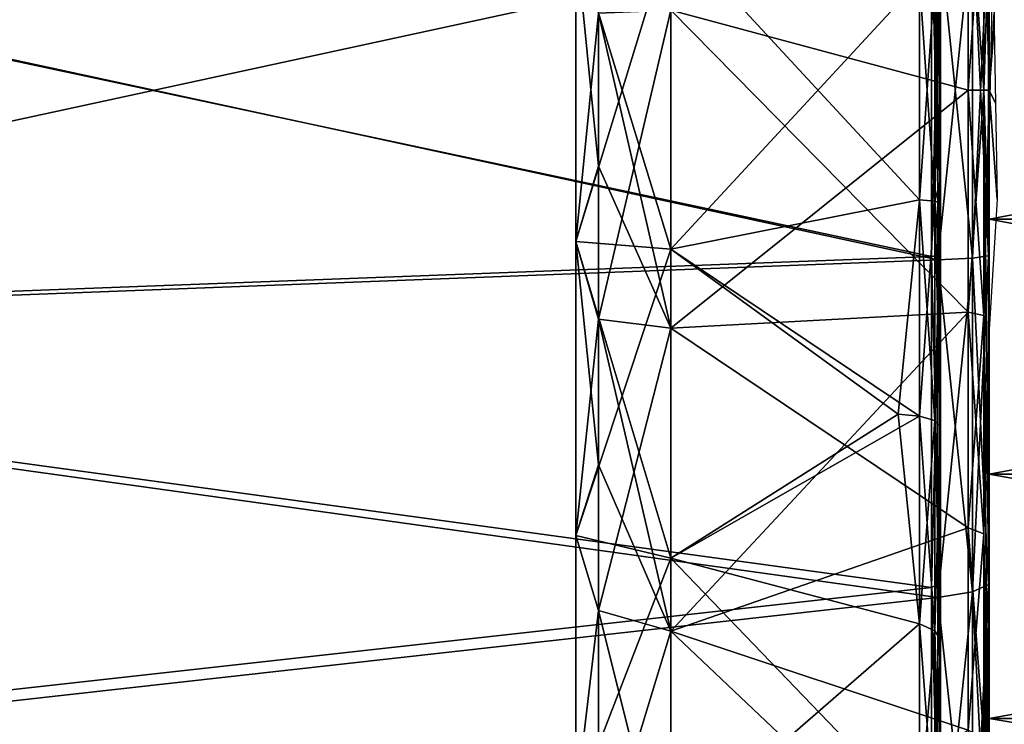
# Model space of a CAD drawing. Extents: x 0 to 10, y 0 to 34.
# Drawn here: x 1 to 2, y 7.8 to 8.5 of the extents above; entities that cross this region are included whole.
import ezdxf

# ---------------------------------------------------------------- set-up
doc = ezdxf.new("R2010")
doc.units = 0
doc.layers.add('CROMAT', color=40, linetype='CONTINUOUS')

msp = doc.modelspace()

# ---------------------------------------------------------------- linework, layer by layer
at = {"layer": 'CROMAT'}
for points in [[(1.9944, 8.6935, 10.8568), (2, 8.9666, 12.4059), (2, 8.4631, 10.9)], [(2, 8.4631, 10.9), (2, 8.9666, 12.4059), (2, 8.6317, 12.4451)], [(1.9474, 8.2893, 6.567), (0, 8.2153, 6.5602), (0, 8.7108, 6.5602)], [(1.9474, 8.2893, 6.567), (0, 8.7108, 6.5602), (1.9474, 8.6368, 6.567)], [(0, 8.2153, 12.5398), (1.9474, 8.6368, 12.533), (0, 8.7108, 12.5398)], [(0, 8.7067, 12.4899), (1.941, 8.6334, 12.4736), (1.941, 8.2928, 12.4736)], [(0, 8.7067, 12.4899), (1.941, 8.2928, 12.4736), (0, 8.2195, 12.4899)], [(0, 8.2195, 6.6101), (1.941, 8.2928, 6.6264), (0, 8.7067, 6.6101)], [(0, 8.7067, 6.6101), (1.941, 8.2928, 6.6264), (1.941, 8.6334, 6.6264)], [(1.674, 8.5447, 10.8474), (1.9786, 8.6904, 10.8391), (1.9786, 8.4631, 10.859)], [(1.674, 8.5447, 8.2526), (1.9786, 8.4631, 8.241), (1.9786, 8.6904, 8.2609)], [(1.9944, 8.4631, 10.877), (1.9786, 8.4631, 10.859), (1.9944, 8.6935, 10.8568)], [(1.9944, 8.6935, 10.8568), (1.9786, 8.4631, 10.859), (1.9786, 8.6904, 10.8391)], [(1.9944, 8.6935, 8.2432), (1.9786, 8.6904, 8.2609), (1.9944, 8.4631, 8.223)], [(1.9944, 8.4631, 8.223), (1.9786, 8.6904, 8.2609), (1.9786, 8.4631, 8.241)], [(2, 8.4631, 10.9), (1.9944, 8.4631, 10.877), (1.9944, 8.6935, 10.8568)], [(1.9944, 8.4631, 8.223), (2, 8.6317, 6.6549), (1.9944, 8.6935, 8.2432)], [(2, 8.5952, 11.1445), (2, 8.6635, 10.885), (2, 8.3309, 11.1445)], [(2, 8.3309, 11.1445), (2, 8.6635, 10.885), (2, 8.4631, 10.9)], [(2, 8.6635, 10.885), (2.005, 8.542, 10.8922), (2, 8.4631, 10.9)], [(2, 8.5952, 7.9555), (2, 8.4065, 8.2012), (2.0052, 8.6512, 8.219)], [(0, 8.2153, 12.5398), (1.9474, 8.2893, 12.533), (1.9474, 8.6368, 12.533)], [(1.9829, 8.2912, 12.501), (1.9829, 8.6349, 12.501), (1.9474, 8.6368, 12.533)], [(1.9829, 8.2912, 12.501), (1.9474, 8.6368, 12.533), (1.9474, 8.2893, 12.533)], [(1.9829, 8.6349, 6.599), (1.9474, 8.2893, 6.567), (1.9474, 8.6368, 6.567)], [(1.941, 8.2928, 6.6264), (1.9495, 8.2941, 6.6482), (1.941, 8.6334, 6.6264)], [(1.9495, 8.2941, 6.6482), (1.9495, 8.6321, 6.6482), (1.941, 8.6334, 6.6264)], [(1.941, 8.6334, 12.4736), (1.9495, 8.6321, 12.4518), (1.941, 8.2928, 12.4736)], [(1.9495, 8.6321, 12.4518), (1.9495, 8.2941, 12.4518), (1.941, 8.2928, 12.4736)], [(1.9829, 8.6349, 6.599), (1.9829, 8.2912, 6.599), (1.9474, 8.2893, 6.567)], [(1.9495, 8.2941, 6.6482), (1.95, 8.5548, 6.6514), (1.9495, 8.6321, 6.6482)], [(1.95, 8.6044, 12.4466), (1.95, 8.3714, 12.4486), (1.9495, 8.6321, 12.4518)], [(1.9495, 8.6321, 12.4518), (1.95, 8.3714, 12.4486), (1.9495, 8.2941, 12.4518)], [(1.9993, 8.2937, 12.4573), (1.9993, 8.6324, 12.4573), (1.9829, 8.6349, 12.501)], [(1.9993, 8.2937, 12.4573), (1.9829, 8.6349, 12.501), (1.9829, 8.2912, 12.501)], [(1.9993, 8.6324, 6.6427), (1.9829, 8.2912, 6.599), (1.9829, 8.6349, 6.599)], [(1.9993, 8.6324, 6.6427), (1.9993, 8.2937, 6.6427), (1.9829, 8.2912, 6.599)], [(1.9944, 8.4631, 8.223), (2, 8.2945, 6.6549), (2, 8.6317, 6.6549)], [(2, 8.2944, 12.4451), (2, 8.6317, 12.4451), (1.9993, 8.6324, 12.4573)], [(2, 8.2944, 12.4451), (1.9993, 8.6324, 12.4573), (1.9993, 8.2937, 12.4573)], [(2, 8.6317, 6.6549), (1.9993, 8.2937, 6.6427), (1.9993, 8.6324, 6.6427)], [(2, 8.6317, 6.6549), (2, 8.2945, 6.6549), (1.9993, 8.2937, 6.6427)], [(2, 8.4631, 10.9), (2, 8.6317, 12.4451), (2, 8.2944, 12.4451)], [(1.5768, 8.6179, 8.275), (1.674, 8.6258, 8.2098), (1.5768, 8.3083, 8.275)], [(1.5768, 8.3083, 8.275), (1.674, 8.6258, 8.2098), (1.674, 8.3003, 8.2098)], [(1.674, 8.6258, 10.8902), (1.5768, 8.6179, 10.825), (1.674, 8.3003, 10.8902)], [(1.6, 8.5416, 10.7975), (1.5768, 8.3083, 10.825), (1.5768, 8.6179, 10.825)], [(1.6, 8.5416, 8.3025), (1.5768, 8.6179, 8.275), (1.6, 8.3852, 8.3123)], [(1.6, 8.3852, 8.3123), (1.5768, 8.6179, 8.275), (1.5768, 8.3083, 8.275)], [(1.674, 8.3003, 10.8902), (1.5768, 8.6179, 10.825), (1.5768, 8.3083, 10.825)], [(1.674, 8.6258, 8.2098), (1.9286, 8.5753, 8.1957), (1.674, 8.3003, 8.2098)], [(1.674, 8.3003, 10.8902), (1.9286, 8.3508, 10.9043), (1.674, 8.6258, 10.8902)], [(1.674, 8.6258, 10.8902), (1.9286, 8.3508, 10.9043), (1.9286, 8.5753, 10.9043)], [(1.95, 8.6044, 12.4466), (1.95, 8.5787, 10.9452), (1.95, 8.3714, 12.4486)], [(2, 8.5952, 7.9555), (3.4, 8.5952, 7.9555), (3.4, 8.3309, 7.9555)], [(2, 8.5952, 7.9555), (3.4, 8.3309, 7.9555), (2, 8.3309, 7.9555)], [(2, 8.3309, 11.1445), (3.4, 8.3309, 11.1445), (3.4, 8.5952, 11.1445)], [(2, 8.3309, 11.1445), (3.4, 8.5952, 11.1445), (2, 8.5952, 11.1445)], [(2, 8.3309, 7.9555), (2, 8.4065, 8.2012), (2, 8.5952, 7.9555)], [(1.9286, 8.5753, 10.9043), (1.9444, 8.3494, 10.9222), (1.9444, 8.5768, 10.9222)], [(1.9286, 8.3508, 8.1957), (1.9286, 8.5753, 8.1957), (1.9444, 8.5768, 8.1778)], [(1.9286, 8.3508, 8.1957), (1.9444, 8.5768, 8.1778), (1.9444, 8.3494, 8.1778)], [(1.9444, 8.5768, 10.9222), (1.9444, 8.3494, 10.9222), (1.95, 8.5787, 10.9452)], [(1.95, 8.3714, 12.4486), (1.95, 8.5787, 10.9452), (1.9444, 8.3494, 10.9222)], [(1.9444, 8.3494, 8.1778), (1.9444, 8.5768, 8.1778), (1.95, 8.3475, 8.1548)], [(1.95, 8.5548, 6.6514), (1.95, 8.3475, 8.1548), (1.9444, 8.5768, 8.1778)], [(1.674, 8.3003, 8.2098), (1.9286, 8.5753, 8.1957), (1.9286, 8.3508, 8.1957)], [(1.9286, 8.5753, 10.9043), (1.9286, 8.3508, 10.9043), (1.9444, 8.3494, 10.9222)], [(1.95, 8.3217, 6.6534), (1.95, 8.5548, 6.6514), (1.9495, 8.2941, 6.6482)], [(1.95, 8.3217, 6.6534), (1.95, 8.3475, 8.1548), (1.95, 8.5548, 6.6514)], [(1.6, 8.2288, 10.7779), (1.5768, 8.3083, 10.825), (1.6, 8.5416, 10.7975)], [(1.6, 8.5416, 10.7975), (1.674, 8.5447, 10.8474), (1.6, 8.2288, 10.7779)], [(1.6, 8.2288, 10.7779), (1.674, 8.5447, 10.8474), (1.674, 8.2195, 10.827)], [(1.6, 8.5416, 8.3025), (1.674, 8.2195, 8.273), (1.674, 8.5447, 8.2526)], [(1.6, 8.3852, 8.3123), (1.674, 8.2195, 8.273), (1.6, 8.5416, 8.3025)], [(1.674, 8.2195, 10.827), (1.674, 8.5447, 10.8474), (1.9786, 8.2358, 10.8391)], [(1.674, 8.2195, 8.273), (1.9786, 8.4631, 8.241), (1.674, 8.5447, 8.2526)], [(1.9786, 8.2358, 10.8391), (1.674, 8.5447, 10.8474), (1.9786, 8.4631, 10.859)], [(2, 8.4631, 10.9), (2.005, 8.542, 10.8922), (2.0052, 8.5285, 10.8932)], [(2, 8.4631, 10.9), (2.0052, 8.5285, 10.8932), (2.0064, 8.4498, 10.893)], [(1.674, 8.2195, 8.273), (1.9786, 8.2358, 8.2609), (1.9786, 8.4631, 8.241)], [(1.9944, 8.2326, 10.8568), (1.9786, 8.2358, 10.8391), (1.9944, 8.4631, 10.877)], [(1.9944, 8.4631, 10.877), (1.9786, 8.2358, 10.8391), (1.9786, 8.4631, 10.859)], [(1.9944, 8.4631, 8.223), (1.9786, 8.4631, 8.241), (1.9944, 8.2326, 8.2432)], [(1.9944, 8.2326, 8.2432), (1.9786, 8.4631, 8.241), (1.9786, 8.2358, 8.2609)], [(2, 8.4631, 10.9), (1.9944, 8.2326, 10.8568), (1.9944, 8.4631, 10.877)], [(2, 8.4631, 10.9), (2, 8.2944, 12.4451), (1.9944, 8.2326, 10.8568)], [(1.9944, 8.2326, 8.2432), (2, 7.9595, 6.6941), (1.9944, 8.4631, 8.223)], [(1.9944, 8.4631, 8.223), (2, 7.9595, 6.6941), (2, 8.2945, 6.6549)], [(2, 8.4631, 10.9), (2.0064, 8.4498, 10.893), (2.008, 8.3514, 10.8874)], [(2, 8.4631, 10.9), (2.008, 8.3514, 10.8874), (2, 8.2183, 10.8776)], [(2, 8.3309, 11.1445), (2, 8.4631, 10.9), (2, 8.0703, 11.101)], [(2, 8.0703, 11.101), (2, 8.4631, 10.9), (2, 8.2183, 10.8776)], [(2, 8.3309, 7.9555), (2, 8.1628, 8.2338), (2, 8.4065, 8.2012)], [(1.6, 8.3852, 8.3123), (1.5768, 8.3083, 8.275), (1.6, 8.2288, 8.3221)], [(1.6, 8.2288, 8.3221), (1.674, 8.2195, 8.273), (1.6, 8.3852, 8.3123)], [(1.95, 8.3714, 12.4486), (1.9444, 8.3494, 10.9222), (1.9495, 8.2941, 12.4518)], [(1.674, 8.3003, 8.2098), (1.9286, 8.3508, 8.1957), (1.9067, 8.1316, 8.2409)], [(1.674, 8.3003, 10.8902), (1.9286, 8.1295, 10.8674), (1.9286, 8.3508, 10.9043)], [(1.9286, 8.3508, 8.1957), (1.9286, 8.1295, 8.2326), (1.9067, 8.1316, 8.2409)], [(1.9444, 8.125, 10.8848), (1.9444, 8.3494, 10.9222), (1.9286, 8.3508, 10.9043)], [(1.9444, 8.125, 10.8848), (1.9286, 8.3508, 10.9043), (1.9286, 8.1295, 10.8674)], [(1.9444, 8.3494, 8.1778), (1.9286, 8.1295, 8.2326), (1.9286, 8.3508, 8.1957)], [(1.9444, 8.3494, 8.1778), (1.9444, 8.125, 8.2152), (1.9286, 8.1295, 8.2326)], [(1.95, 8.1194, 10.9072), (1.9444, 8.3494, 10.9222), (1.9444, 8.125, 10.8848)], [(1.95, 8.3475, 8.1548), (1.9444, 8.125, 8.2152), (1.9444, 8.3494, 8.1778)], [(1.95, 8.1194, 10.9072), (1.95, 8.1374, 12.4317), (1.9444, 8.3494, 10.9222)], [(1.9495, 8.2941, 12.4518), (1.9444, 8.3494, 10.9222), (1.95, 8.1374, 12.4317)], [(1.95, 8.3475, 8.1548), (1.95, 8.1194, 8.1928), (1.9444, 8.125, 8.2152)], [(1.95, 8.3217, 6.6534), (1.95, 8.2945, 6.6559), (1.95, 8.3475, 8.1548)], [(1.95, 8.3475, 8.1548), (1.95, 8.2945, 6.6559), (1.95, 8.0896, 6.6742)], [(1.95, 8.3475, 8.1548), (1.95, 8.0896, 6.6742), (1.95, 8.1194, 8.1928)], [(2, 8.3309, 7.9555), (3.4, 8.3309, 7.9555), (3.4, 8.0703, 7.999)], [(2, 8.3309, 7.9555), (3.4, 8.0703, 7.999), (2, 8.0703, 7.999)], [(2, 8.0703, 11.101), (3.4, 8.0703, 11.101), (3.4, 8.3309, 11.1445)], [(2, 8.0703, 11.101), (3.4, 8.3309, 11.1445), (2, 8.3309, 11.1445)], [(2, 8.0703, 7.999), (2, 8.1628, 8.2338), (2, 8.3309, 7.9555)], [(1.9495, 8.2941, 6.6482), (1.95, 8.2945, 6.6559), (1.95, 8.3217, 6.6534)], [(1.6, 8.2288, 10.7779), (1.5768, 8.0076, 10.7509), (1.5768, 8.3083, 10.825)], [(1.6, 8.2288, 8.3221), (1.5768, 8.3083, 8.275), (1.6, 8.0798, 8.3706)], [(1.6, 8.0798, 8.3706), (1.5768, 8.3083, 8.275), (1.5768, 8.0076, 8.3491)], [(1.5768, 8.3083, 8.275), (1.674, 8.3003, 8.2098), (1.5768, 8.0076, 8.3491)], [(1.674, 8.3003, 10.8902), (1.5768, 8.3083, 10.825), (1.674, 7.9844, 10.8123)], [(1.674, 7.9844, 10.8123), (1.5768, 8.3083, 10.825), (1.5768, 8.0076, 10.7509)], [(1.5768, 8.0076, 8.3491), (1.674, 8.3003, 8.2098), (1.674, 7.9844, 8.2877)], [(1.674, 8.3003, 8.2098), (1.9067, 8.1316, 8.2409), (1.674, 7.9844, 8.2877)], [(1.674, 7.9844, 10.8123), (1.9286, 8.1295, 10.8674), (1.674, 8.3003, 10.8902)], [(1.9495, 7.9583, 6.6874), (1.9495, 8.2941, 6.6482), (1.941, 8.2928, 6.6264)], [(1.9495, 8.2941, 12.4518), (1.9495, 7.9583, 12.4126), (1.941, 7.9545, 12.4341)], [(1.941, 8.2928, 12.4736), (1.9495, 8.2941, 12.4518), (1.941, 7.9545, 12.4341)], [(1.9495, 8.2941, 6.6482), (1.95, 8.0896, 6.6742), (1.95, 8.2945, 6.6559)], [(1.9495, 7.9583, 6.6874), (1.95, 8.0896, 6.6742), (1.9495, 8.2941, 6.6482)], [(1.9495, 8.2941, 12.4518), (1.95, 8.1374, 12.4317), (1.9495, 7.9583, 12.4126)], [(1.9993, 7.9574, 12.418), (1.9993, 8.2937, 12.4573), (1.9829, 8.2912, 12.501)], [(1.9829, 7.9498, 6.6389), (1.9829, 8.2912, 6.599), (1.9993, 8.2937, 6.6427)], [(1.9829, 7.9498, 6.6389), (1.9993, 8.2937, 6.6427), (1.9993, 7.9574, 6.682)], [(1.9944, 8.2326, 10.8568), (2, 8.2944, 12.4451), (2, 7.9595, 12.4059)], [(1.9993, 7.9574, 6.682), (1.9993, 8.2937, 6.6427), (2, 8.2945, 6.6549)], [(1.9993, 7.9574, 6.682), (2, 8.2945, 6.6549), (2, 7.9595, 6.6941)], [(2, 7.9595, 12.4059), (2, 8.2944, 12.4451), (1.9993, 8.2937, 12.4573)], [(2, 7.9595, 12.4059), (1.9993, 8.2937, 12.4573), (1.9993, 7.9574, 12.418)], [(0, 8.2195, 12.4899), (1.941, 8.2928, 12.4736), (1.941, 7.9545, 12.4341)], [(0, 8.2195, 6.6101), (1.941, 7.9545, 6.6659), (1.941, 8.2928, 6.6264)], [(1.9474, 7.9442, 6.6073), (0, 8.2153, 6.5602), (1.9474, 8.2893, 6.567)], [(1.9474, 8.2893, 12.533), (0, 8.2153, 12.5398), (1.9474, 7.9442, 12.4927)], [(1.941, 8.2928, 6.6264), (1.941, 7.9545, 6.6659), (1.9495, 7.9583, 6.6874)], [(1.9829, 7.9498, 12.4611), (1.9829, 8.2912, 12.501), (1.9474, 8.2893, 12.533)], [(1.9474, 7.9442, 6.6073), (1.9474, 8.2893, 6.567), (1.9829, 8.2912, 6.599)], [(1.9474, 7.9442, 6.6073), (1.9829, 8.2912, 6.599), (1.9829, 7.9498, 6.6389)], [(1.9829, 7.9498, 12.4611), (1.9474, 8.2893, 12.533), (1.9474, 7.9442, 12.4927)], [(1.9993, 7.9574, 12.418), (1.9829, 8.2912, 12.501), (1.9829, 7.9498, 12.4611)], [(1.674, 8.2195, 10.827), (1.9786, 8.2358, 10.8391), (1.9786, 8.0154, 10.78)], [(1.674, 8.2195, 8.273), (1.674, 7.9096, 8.3737), (1.9786, 8.2358, 8.2609)], [(1.9786, 8.2358, 8.2609), (1.674, 7.9096, 8.3737), (1.9786, 8.0154, 8.32)], [(1.9944, 8.2326, 10.8568), (1.9786, 8.0154, 10.78), (1.9786, 8.2358, 10.8391)], [(1.9944, 8.2326, 8.2432), (1.9786, 8.2358, 8.2609), (1.9944, 8.0092, 8.3031)], [(1.9944, 8.0092, 8.3031), (1.9786, 8.2358, 8.2609), (1.9786, 8.0154, 8.32)], [(1.6, 7.9308, 10.681), (1.5768, 8.0076, 10.7509), (1.6, 8.2288, 10.7779)], [(1.6, 8.2288, 10.7779), (1.674, 8.2195, 10.827), (1.6, 7.9308, 10.681)], [(1.6, 8.0798, 8.3706), (1.674, 7.9096, 8.3737), (1.6, 8.2288, 8.3221)], [(1.6, 8.2288, 8.3221), (1.674, 7.9096, 8.3737), (1.674, 8.2195, 8.273)], [(1.9944, 8.0092, 10.7969), (1.9786, 8.0154, 10.78), (1.9944, 8.2326, 10.8568)], [(1.9944, 8.2326, 10.8568), (2, 7.6313, 12.3282), (1.9944, 8.0092, 10.7969)], [(1.9944, 8.2326, 10.8568), (2, 7.9595, 12.4059), (2, 7.6313, 12.3282)], [(1.9944, 8.0092, 8.3031), (2, 7.6313, 6.7718), (1.9944, 8.2326, 8.2432)], [(1.9944, 8.2326, 8.2432), (2, 7.6313, 6.7718), (2, 7.9595, 6.6941)], [(0, 8.2195, 12.4899), (1.941, 7.9545, 12.4341), (0, 7.7389, 12.4097)], [(0, 7.7389, 6.6903), (1.941, 7.9545, 6.6659), (0, 8.2195, 6.6101)], [(1.9474, 7.9442, 6.6073), (0, 7.7266, 6.6418), (0, 8.2153, 6.5602)], [(1.9474, 7.9442, 12.4927), (0, 8.2153, 12.5398), (0, 7.7266, 12.4582)], [(1.6, 7.9308, 10.681), (1.674, 8.2195, 10.827), (1.674, 7.9096, 10.7263)], [(1.674, 8.2195, 10.827), (1.9786, 8.0154, 10.78), (1.674, 7.9096, 10.7263)], [(2, 8.0703, 11.101), (2, 8.2183, 10.8776), (2, 7.8204, 11.0152)], [(2, 7.8204, 11.0152), (2, 8.2183, 10.8776), (2, 7.9816, 10.8112)], [(2, 8.0703, 7.999), (2, 7.9292, 8.3101), (2, 8.1628, 8.2338)], [(1.9495, 7.9583, 12.4126), (1.95, 8.1374, 12.4317), (1.95, 7.9597, 12.4043)], [(1.95, 8.1194, 10.9072), (1.95, 7.9597, 12.4043), (1.95, 8.1374, 12.4317)], [(1.674, 7.9844, 8.2877), (1.9067, 8.1316, 8.2409), (1.9286, 7.9172, 8.3055)], [(1.9286, 7.9172, 10.7945), (1.9286, 8.1295, 10.8674), (1.674, 7.9844, 10.8123)], [(1.9286, 8.1295, 8.2326), (1.9286, 7.9172, 8.3055), (1.9067, 8.1316, 8.2409)], [(1.9444, 7.91, 10.811), (1.9444, 8.125, 10.8848), (1.9286, 8.1295, 10.8674)], [(1.9444, 7.91, 10.811), (1.9286, 8.1295, 10.8674), (1.9286, 7.9172, 10.7945)], [(1.9444, 8.125, 8.2152), (1.9286, 7.9172, 8.3055), (1.9286, 8.1295, 8.2326)], [(1.9444, 8.125, 8.2152), (1.9444, 7.91, 8.289), (1.9286, 7.9172, 8.3055)], [(1.95, 7.9007, 10.8321), (1.95, 8.1194, 10.9072), (1.9444, 8.125, 10.8848)], [(1.95, 7.9007, 10.8321), (1.9444, 8.125, 10.8848), (1.9444, 7.91, 10.811)], [(1.95, 8.1194, 8.1928), (1.9444, 7.91, 8.289), (1.9444, 8.125, 8.2152)], [(1.95, 8.1194, 8.1928), (1.95, 7.4184, 6.8447), (1.9444, 7.91, 8.289)], [(1.95, 7.8616, 6.7131), (1.95, 8.1194, 8.1928), (1.9495, 7.9583, 6.6874)], [(1.9495, 7.9583, 6.6874), (1.95, 8.1194, 8.1928), (1.95, 8.0896, 6.6742)], [(1.95, 8.1194, 10.9072), (1.95, 7.6765, 12.3413), (1.95, 7.9056, 12.3959)], [(1.95, 7.9056, 12.3959), (1.95, 7.9597, 12.4043), (1.95, 8.1194, 10.9072)], [(1.95, 7.9007, 10.8321), (1.95, 7.4508, 12.2676), (1.95, 8.1194, 10.9072)], [(1.95, 8.1194, 10.9072), (1.95, 7.4508, 12.2676), (1.95, 7.6318, 12.3267)], [(1.95, 8.1194, 10.9072), (1.95, 7.6318, 12.3267), (1.95, 7.6765, 12.3413)], [(1.95, 8.1194, 8.1928), (1.95, 7.8616, 6.7131), (1.95, 7.6374, 6.77)], [(1.95, 7.6374, 6.77), (1.95, 7.6314, 6.7721), (1.95, 8.1194, 8.1928)], [(1.95, 8.1194, 8.1928), (1.95, 7.6314, 6.7721), (1.95, 7.4184, 6.8447)], [(1.6, 8.0798, 8.3706), (1.5768, 8.0076, 8.3491), (1.6, 7.9308, 8.419)], [(1.6, 7.9308, 8.419), (1.674, 7.9096, 8.3737), (1.6, 8.0798, 8.3706)], [(2, 8.0703, 7.999), (3.4, 8.0703, 7.999), (3.4, 7.8204, 8.0848)], [(2, 8.0703, 7.999), (3.4, 7.8204, 8.0848), (2, 7.8204, 8.0848)], [(2, 7.8204, 11.0152), (3.4, 7.8204, 11.0152), (3.4, 8.0703, 11.101)], [(2, 7.8204, 11.0152), (3.4, 8.0703, 11.101), (2, 8.0703, 11.101)], [(2, 7.8204, 8.0848), (2, 7.9292, 8.3101), (2, 8.0703, 7.999)], [(1.674, 7.9096, 10.7263), (1.9786, 8.0154, 10.78), (1.9786, 7.8086, 10.6836)], [(1.674, 7.9096, 8.3737), (1.9786, 7.8086, 8.4164), (1.9786, 8.0154, 8.32)], [(1.9944, 8.0092, 10.7969), (1.9786, 7.8086, 10.6836), (1.9786, 8.0154, 10.78)], [(1.9944, 8.0092, 8.3031), (1.9786, 8.0154, 8.32), (1.9944, 7.7996, 8.4008)], [(1.9944, 7.7996, 8.4008), (1.9786, 8.0154, 8.32), (1.9786, 7.8086, 8.4164)], [(1.6, 7.9308, 10.681), (1.5768, 7.7335, 10.607), (1.5768, 8.0076, 10.7509)], [(1.6, 7.9308, 8.419), (1.5768, 8.0076, 8.3491), (1.5768, 7.7335, 8.493)], [(1.5768, 8.0076, 8.3491), (1.674, 7.9844, 8.2877), (1.5768, 7.7335, 8.493)], [(1.5768, 7.7335, 10.607), (1.674, 7.9844, 10.8123), (1.5768, 8.0076, 10.7509)], [(1.9944, 7.7996, 10.6992), (1.9786, 7.8086, 10.6836), (1.9944, 8.0092, 10.7969)], [(1.9944, 8.0092, 10.7969), (2, 7.6313, 12.3282), (2, 7.3144, 12.2128)], [(1.9944, 8.0092, 10.7969), (2, 7.3144, 12.2128), (1.9944, 7.7996, 10.6992)], [(1.9944, 7.7996, 8.4008), (2, 7.0131, 7.0385), (1.9944, 8.0092, 8.3031)], [(1.9944, 8.0092, 8.3031), (2, 7.0131, 7.0385), (2, 7.3144, 6.8872)], [(1.9944, 8.0092, 8.3031), (2, 7.3144, 6.8872), (2, 7.6313, 6.7718)], [(1.5768, 7.7335, 8.493), (1.674, 7.9844, 8.2877), (1.674, 7.6962, 8.439)], [(1.5768, 7.7335, 10.607), (1.674, 7.6962, 10.661), (1.674, 7.9844, 10.8123)], [(1.9286, 7.9172, 8.3055), (1.674, 7.6962, 8.439), (1.674, 7.9844, 8.2877)], [(1.9286, 7.9172, 10.7945), (1.674, 7.9844, 10.8123), (1.9286, 7.7198, 10.6877)], [(1.9286, 7.7198, 10.6877), (1.674, 7.9844, 10.8123), (1.674, 7.6962, 10.661)], [(2, 7.8204, 11.0152), (2, 7.9816, 10.8112), (2, 7.588, 10.8895)], [(2, 7.588, 10.8895), (2, 7.9816, 10.8112), (2, 7.7609, 10.703)], [(0, 7.7389, 12.4097), (1.941, 7.9545, 12.4341), (1.941, 7.6231, 12.3555)], [(0, 7.7389, 6.6903), (1.941, 7.6231, 6.7445), (1.941, 7.9545, 6.6659)], [(1.9495, 7.9583, 6.6874), (1.941, 7.9545, 6.6659), (1.9495, 7.6294, 6.7654)], [(1.941, 7.6231, 12.3555), (1.941, 7.9545, 12.4341), (1.9495, 7.9583, 12.4126)], [(1.941, 7.6231, 12.3555), (1.9495, 7.9583, 12.4126), (1.9495, 7.6294, 12.3346)], [(1.941, 7.6231, 6.7445), (1.9495, 7.6294, 6.7654), (1.941, 7.9545, 6.6659)], [(1.9495, 7.9583, 12.4126), (1.95, 7.9597, 12.4043), (1.95, 7.9056, 12.3959)], [(1.9495, 7.9583, 6.6874), (1.9495, 7.6294, 6.7654), (1.95, 7.8616, 6.7131)], [(1.9495, 7.6294, 12.3346), (1.9495, 7.9583, 12.4126), (1.95, 7.9056, 12.3959)], [(1.9993, 7.6278, 12.3399), (1.9993, 7.9574, 12.418), (1.9829, 7.9498, 12.4611)], [(1.9993, 7.9574, 6.682), (1.9993, 7.6278, 6.7601), (1.9829, 7.6153, 6.7182)], [(1.9993, 7.9574, 6.682), (1.9829, 7.6153, 6.7182), (1.9829, 7.9498, 6.6389)], [(2, 7.6313, 12.3282), (2, 7.9595, 12.4059), (1.9993, 7.9574, 12.418)], [(2, 7.9595, 6.6941), (2, 7.6313, 6.7718), (1.9993, 7.6278, 6.7601)], [(2, 7.9595, 6.6941), (1.9993, 7.6278, 6.7601), (1.9993, 7.9574, 6.682)], [(2, 7.6313, 12.3282), (1.9993, 7.9574, 12.418), (1.9993, 7.6278, 12.3399)], [(1.9474, 7.6061, 6.6875), (0, 7.7266, 6.6418), (1.9474, 7.9442, 6.6073)], [(1.9474, 7.9442, 12.4927), (0, 7.7266, 12.4582), (1.9474, 7.6061, 12.4125)], [(1.9829, 7.6153, 12.3818), (1.9829, 7.9498, 12.4611), (1.9474, 7.9442, 12.4927)], [(1.9829, 7.9498, 6.6389), (1.9829, 7.6153, 6.7182), (1.9474, 7.6061, 6.6875)], [(1.9829, 7.9498, 6.6389), (1.9474, 7.6061, 6.6875), (1.9474, 7.9442, 6.6073)], [(1.9829, 7.6153, 12.3818), (1.9474, 7.9442, 12.4927), (1.9474, 7.6061, 12.4125)], [(1.9993, 7.6278, 12.3399), (1.9829, 7.9498, 12.4611), (1.9829, 7.6153, 12.3818)], [(1.5768, 7.7335, 8.493), (1.6, 7.6663, 8.5869), (1.6, 7.9308, 8.419)], [(1.6, 7.6663, 10.5131), (1.5768, 7.7335, 10.607), (1.6, 7.9308, 10.681)], [(1.6, 7.9308, 10.681), (1.674, 7.9096, 10.7263), (1.6, 7.6663, 10.5131)], [(1.6, 7.6663, 8.5869), (1.674, 7.6344, 8.5483), (1.6, 7.9308, 8.419)], [(1.6, 7.9308, 8.419), (1.674, 7.6344, 8.5483), (1.674, 7.9096, 8.3737)], [(2, 7.8204, 8.0848), (2, 7.7132, 8.4274), (2, 7.9292, 8.3101)], [(1.9286, 7.7198, 8.4123), (1.674, 7.6962, 8.439), (1.9286, 7.9172, 8.3055)], [(1.9286, 7.9172, 10.7945), (1.9286, 7.7198, 10.6877), (1.9444, 7.7099, 10.7027)], [(1.9286, 7.9172, 10.7945), (1.9444, 7.7099, 10.7027), (1.9444, 7.91, 10.811)], [(1.9286, 7.7198, 8.4123), (1.9286, 7.9172, 8.3055), (1.9444, 7.91, 8.289)], [(1.6, 7.6663, 10.5131), (1.674, 7.9096, 10.7263), (1.674, 7.6344, 10.5517)], [(1.674, 7.6344, 10.5517), (1.674, 7.9096, 10.7263), (1.9786, 7.6217, 10.5527)], [(1.674, 7.6344, 8.5483), (1.9786, 7.8086, 8.4164), (1.674, 7.9096, 8.3737)], [(1.9786, 7.6217, 10.5527), (1.674, 7.9096, 10.7263), (1.9786, 7.8086, 10.6836)], [(1.9286, 7.7198, 8.4123), (1.9444, 7.91, 8.289), (1.9444, 7.7099, 8.3973)], [(1.9444, 7.91, 10.811), (1.9444, 7.7099, 10.7027), (1.95, 7.9007, 10.8321)], [(1.9444, 7.7099, 8.3973), (1.9444, 7.91, 8.289), (1.95, 7.6973, 8.378)], [(1.9444, 7.91, 8.289), (1.95, 7.2092, 6.9351), (1.95, 7.6973, 8.378)], [(1.95, 7.2092, 6.9351), (1.9444, 7.91, 8.289), (1.9495, 7.3118, 6.881)], [(1.9495, 7.3118, 6.881), (1.9444, 7.91, 8.289), (1.95, 7.4184, 6.8447)], [(1.9444, 7.7099, 10.7027), (1.95, 6.8178, 11.9381), (1.95, 7.9007, 10.8321)], [(1.9495, 7.6294, 12.3346), (1.95, 7.9056, 12.3959), (1.95, 7.6765, 12.3413)], [(1.9495, 7.3118, 12.219), (1.95, 7.4508, 12.2676), (1.95, 7.9007, 10.8321)], [(1.9495, 7.3118, 12.219), (1.95, 7.9007, 10.8321), (1.95, 7.2326, 12.176)], [(1.95, 7.0219, 12.0666), (1.95, 7.2326, 12.176), (1.95, 7.9007, 10.8321)], [(1.95, 7.9007, 10.8321), (1.95, 6.8178, 11.9381), (1.95, 7.0133, 12.0611)], [(1.95, 7.9007, 10.8321), (1.95, 7.0133, 12.0611), (1.95, 7.0219, 12.0666)], [(1.95, 7.8616, 6.7131), (1.9495, 7.6294, 6.7654), (1.95, 7.6374, 6.77)], [(2, 7.8204, 8.0848), (3.4, 7.8204, 8.0848), (3.4, 7.588, 8.2105)], [(2, 7.8204, 8.0848), (3.4, 7.588, 8.2105), (2, 7.588, 8.2105)], [(2, 7.588, 10.8895), (3.4, 7.588, 10.8895), (3.4, 7.8204, 11.0152)], [(2, 7.588, 10.8895), (3.4, 7.8204, 11.0152), (2, 7.8204, 11.0152)], [(2, 7.588, 8.2105), (2, 7.7132, 8.4274), (2, 7.8204, 8.0848)]]:
    msp.add_3dface(points, dxfattribs=at)

doc.saveas('drawing.dxf')
